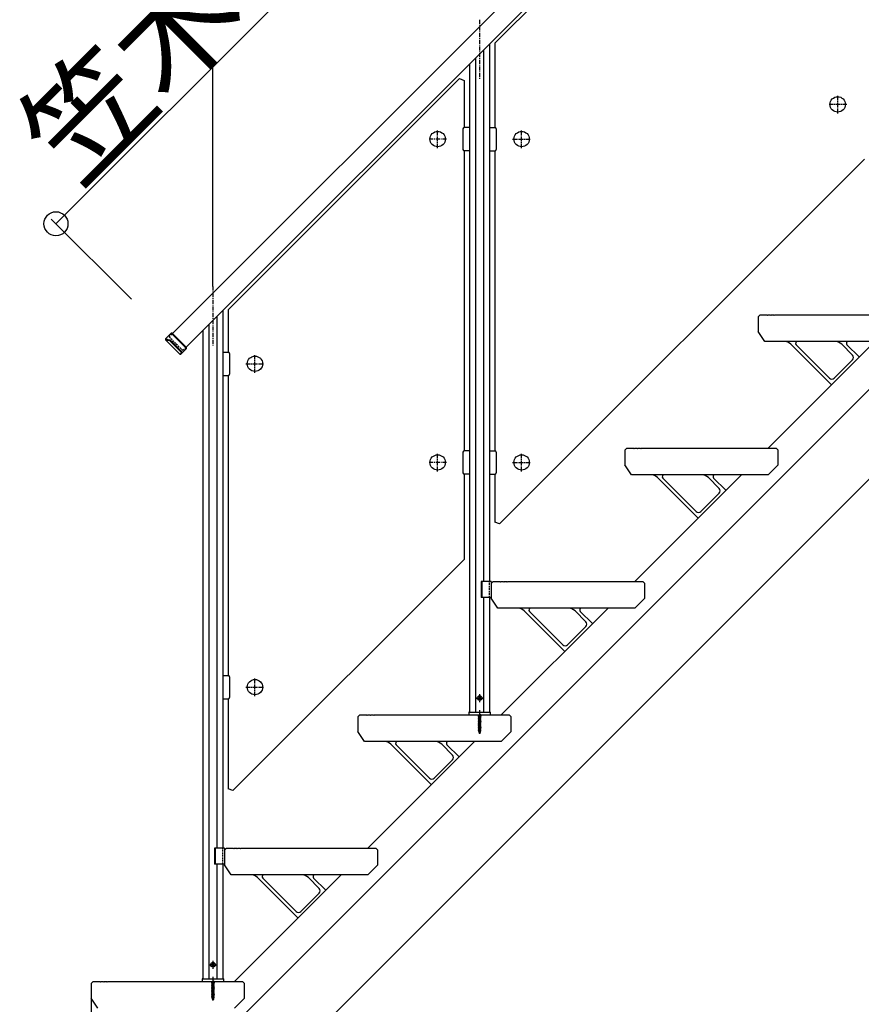
# Model space of a CAD drawing. Extents: x 0 to 11040, y 0 to 16218.
# Drawn here: x 1536 to 2798, y 8354 to 9830 of the extents above; entities that cross this region are included whole.
import ezdxf
from ezdxf.enums import TextEntityAlignment as Align

# ---------------------------------------------------------------- set-up
doc = ezdxf.new("R2010")
doc.units = 0
doc.header["$LTSCALE"] = 5
doc.linetypes.add('CENTER', pattern=[2, 1.25, -0.25, 0.25, -0.25])
doc.linetypes.add('DASHED', pattern=[0.75, 0.5, -0.25])
doc.layers.add('YKK_A1', color=4, linetype='CONTINUOUS')
doc.layers.add('YKK_D', color=6, linetype='CONTINUOUS')
doc.styles.get("Standard").update_dxf_attribs({"font": 'txt', "bigfont": 'EXTFONT'})

msp = doc.modelspace()

# ---------------------------------------------------------------- linework, layer by layer
at = {"layer": 'YKK_A1'}
for p, q in [((1765.2, 9359.6), (2886.8, 10481.3)), ((2907.3, 10460.7), (1785.7, 9339.1)), ((2795.9, 10342.3), (2249, 9795.4)), ((2241, 9794.4), (2241, 8987.9)), ((2249, 9795.4), (2249, 9668.9)), ((2232, 9785.4), (2232, 8987.9)), ((2211, 9764.4), (2211, 8791.9)), ((2220, 9773.4), (2220, 8791.9)), ((2195.9, 9742.3), (1849, 9395.4)), ((2195.9, 9742.3), (2203, 9739.4)), ((2203, 9739.4), (2203, 9668.9)), ((2201, 9666.9), (2201, 9635.9)), ((2211, 9668.9), (2203, 9668.9)), ((2211, 9668.9), (2211, 9633.9)), ((2241, 9668.9), (2241, 9633.9)), ((2241, 9668.9), (2249, 9668.9)), ((2251, 9666.9), (2251, 9635.9)), ((2211, 9633.9), (2203, 9633.9)), ((2203, 9633.9), (2203, 9183.9)), ((2241, 9633.9), (2249, 9633.9)), ((2249, 9633.9), (2249, 9183.9)), ((2256, 9074.1), (2803, 9621)), ((1841, 9394.4), (1841, 8587.9)), ((1849, 9395.4), (1849, 9331.9)), ((1832, 9385.4), (1832, 8587.9)), ((2643.5, 9384.9), (2646.5, 9387.9)), ((2643.5, 9384.9), (2643.5, 9362.9)), ((2646.5, 9387.9), (2656.5, 9387.9)), ((2656.5, 9387.9), (2657.5, 9386.9)), ((2658.5, 9387.9), (2657.5, 9386.9)), ((2658.5, 9387.9), (2661.5, 9387.9)), ((2661.5, 9387.9), (2662.5, 9386.9)), ((2663.5, 9387.9), (2662.5, 9386.9)), ((2663.5, 9387.9), (2666.5, 9387.9)), ((2666.5, 9387.9), (2667.5, 9386.9)), ((2668.5, 9387.9), (2667.5, 9386.9)), ((2668.5, 9387.9), (2870.5, 9387.9)), ((1811, 9364.4), (1811, 8391.9)), ((1820, 9373.4), (1820, 8391.9)), ((1763.2, 9360.2), (1754.7, 9351.7)), ((1754.7, 9351.7), (1754.7, 9350.3)), ((1754.7, 9350.3), (1776.3, 9328.7)), ((1786.2, 9337.1), (1763.2, 9360.2)), ((1764.6, 9360.2), (1763.2, 9360.2)), ((1786.2, 9338.6), (1764.6, 9360.2)), ((2653.5, 9347.9), (2643.5, 9362.9)), ((1722.1, 8187.9), (2874.5, 9340.3)), ((1777, 9333.3), (1762.9, 9347.5)), ((1763.6, 9348.1), (1777.7, 9334)), ((1777.7, 9328.7), (1786.2, 9337.1)), ((1786.2, 9337.1), (1786.2, 9338.6)), ((2858.5, 9347.9), (2653.5, 9347.9)), ((2658.5, 9187.9), (2818.5, 9347.9)), ((2692.9, 9343.6), (2753.3, 9283.2)), ((2700.7, 9342.9), (2750.7, 9292.8)), ((2785.3, 9327.4), (2769.1, 9343.6)), ((2795.1, 9324.6), (2776.9, 9342.9)), ((1776.3, 9328.7), (1778.6, 9330.9)), ((1776.3, 9328.7), (1777.7, 9328.7)), ((1841, 9331.9), (1841, 9296.9)), ((1841, 9331.9), (1849, 9331.9)), ((1851, 9329.9), (1851, 9298.9)), ((2785.3, 9320.4), (2757.7, 9292.8)), ((1841, 9296.9), (1849, 9296.9)), ((1849, 9296.9), (1849, 8846.9)), ((1856.5, 8187.9), (2874.5, 9205.9)), ((2443.5, 9184.9), (2446.5, 9187.9)), ((2446.5, 9187.9), (2456.5, 9187.9)), ((2456.5, 9187.9), (2457.5, 9186.9)), ((2458.5, 9187.9), (2457.5, 9186.9)), ((2458.5, 9187.9), (2461.5, 9187.9)), ((2461.5, 9187.9), (2462.5, 9186.9)), ((2463.5, 9187.9), (2462.5, 9186.9)), ((2463.5, 9187.9), (2466.5, 9187.9)), ((2466.5, 9187.9), (2467.5, 9186.9)), ((2468.5, 9187.9), (2467.5, 9186.9)), ((2468.5, 9187.9), (2670.5, 9187.9)), ((2673.5, 9184.9), (2670.5, 9187.9)), ((2201, 9181.9), (2201, 9150.9)), ((2211, 9183.9), (2203, 9183.9)), ((2211, 9183.9), (2211, 9148.9)), ((2241, 9183.9), (2241, 9148.9)), ((2241, 9183.9), (2249, 9183.9)), ((2251, 9181.9), (2251, 9150.9)), ((2443.5, 9184.9), (2443.5, 9162.9)), ((2673.5, 9162.9), (2673.5, 9184.9)), ((2453.5, 9147.9), (2443.5, 9162.9)), ((2673.5, 9162.9), (2658.5, 9147.9)), ((2211, 9148.9), (2203, 9148.9)), ((2203, 9148.9), (2203, 9021)), ((2241, 9148.9), (2249, 9148.9)), ((2249, 9148.9), (2249, 9077)), ((2658.5, 9147.9), (2453.5, 9147.9)), ((2458.5, 8987.9), (2618.5, 9147.9)), ((2492.9, 9143.6), (2553.3, 9083.2)), ((2500.7, 9142.9), (2550.7, 9092.8)), ((2585.3, 9127.4), (2569.1, 9143.6)), ((2595.1, 9124.6), (2576.9, 9142.9)), ((2585.3, 9120.4), (2557.7, 9092.8)), ((2256, 9074.1), (2249, 9077)), ((1856, 8674.1), (2203, 9021)), ((2228.2, 8987.9), (2228.2, 8963.9)), ((2243.5, 8987.9), (2228.2, 8987.9)), ((2229.5, 8987.9), (2229.5, 8963.9)), ((2243.5, 8987.9), (2243.5, 8963.9)), ((2243.5, 8984.9), (2246.5, 8987.9)), ((2243.5, 8984.9), (2243.5, 8962.9)), ((2246.5, 8987.9), (2256.5, 8987.9)), ((2256.5, 8987.9), (2257.5, 8986.9)), ((2258.5, 8987.9), (2257.5, 8986.9)), ((2258.5, 8987.9), (2261.5, 8987.9)), ((2261.5, 8987.9), (2262.5, 8986.9)), ((2263.5, 8987.9), (2262.5, 8986.9)), ((2263.5, 8987.9), (2266.5, 8987.9)), ((2266.5, 8987.9), (2267.5, 8986.9)), ((2268.5, 8987.9), (2267.5, 8986.9)), ((2268.5, 8987.9), (2470.5, 8987.9)), ((2473.5, 8984.9), (2470.5, 8987.9)), ((2473.5, 8962.9), (2473.5, 8984.9)), ((2243.5, 8963.9), (2228.2, 8963.9)), ((2232, 8963.9), (2232, 8791.9)), ((2241, 8963.9), (2241, 8791.9)), ((2253.5, 8947.9), (2243.5, 8962.9)), ((2473.5, 8962.9), (2458.5, 8947.9)), ((2458.5, 8947.9), (2253.5, 8947.9)), ((2258.5, 8787.9), (2418.5, 8947.9)), ((2292.9, 8943.6), (2353.3, 8883.2)), ((2300.7, 8942.9), (2350.7, 8892.8)), ((2385.3, 8927.4), (2369.1, 8943.6)), ((2395.1, 8924.6), (2376.9, 8942.9)), ((2385.3, 8920.4), (2357.7, 8892.8)), ((1841, 8846.9), (1841, 8811.9)), ((1841, 8846.9), (1849, 8846.9)), ((1851, 8844.9), (1851, 8813.9)), ((1841, 8811.9), (1849, 8811.9)), ((1849, 8811.9), (1849, 8677)), ((2224.1, 8812.9), (2225, 8814.5)), ((2224.1, 8812.9), (2225, 8811.4)), ((2226.9, 8814.5), (2225, 8814.5)), ((2226.9, 8811.4), (2225, 8811.4)), ((2227.8, 8812.9), (2226.9, 8814.5)), ((2227.8, 8812.9), (2226.9, 8811.4)), ((2043.5, 8784.9), (2046.5, 8787.9)), ((2046.5, 8787.9), (2056.5, 8787.9)), ((2056.5, 8787.9), (2057.5, 8786.9)), ((2058.5, 8787.9), (2057.5, 8786.9)), ((2058.5, 8787.9), (2061.5, 8787.9)), ((2061.5, 8787.9), (2062.5, 8786.9)), ((2063.5, 8787.9), (2062.5, 8786.9)), ((2063.5, 8787.9), (2066.5, 8787.9)), ((2066.5, 8787.9), (2067.5, 8786.9)), ((2068.5, 8787.9), (2067.5, 8786.9)), ((2068.5, 8787.9), (2270.5, 8787.9)), ((2209.8, 8791.5), (2209.7, 8787.9)), ((2209.7, 8787.9), (2242.3, 8787.9)), ((2210.3, 8791.9), (2241.6, 8791.9)), ((2224, 8786.9), (2228, 8787.7)), ((2228, 8787.6), (2224, 8786.8)), ((2224.5, 8787.2), (2224, 8786.9)), ((2224.5, 8787.2), (2227.4, 8788)), ((2224.5, 8787.9), (2224.5, 8787.2)), ((2227.4, 8787.3), (2224.5, 8786.5)), ((2228, 8787.7), (2227.4, 8788)), ((2228, 8787.6), (2227.4, 8787.3)), ((2227.4, 8787.3), (2227.4, 8786.4)), ((2228, 8787.7), (2228, 8787.6)), ((2242.3, 8787.9), (2242.1, 8791.5)), ((2273.5, 8784.9), (2270.5, 8787.9)), ((2043.5, 8784.9), (2043.5, 8762.9)), ((2224, 8786.9), (2224, 8786.8)), ((2224.5, 8786.5), (2224, 8786.8)), ((2224, 8785.3), (2228, 8786.1)), ((2228, 8786), (2224, 8785.2)), ((2224.5, 8785.6), (2224, 8785.3)), ((2224, 8785.3), (2224, 8785.2)), ((2224.5, 8784.9), (2224, 8785.2)), ((2224, 8783.7), (2228, 8784.5)), ((2228, 8784.4), (2224, 8783.6)), ((2224.5, 8784), (2224, 8783.7)), ((2224, 8783.7), (2224, 8783.6)), ((2224.5, 8783.3), (2224, 8783.6)), ((2224, 8782.1), (2228, 8782.9)), ((2228, 8782.8), (2224, 8782)), ((2224.5, 8782.4), (2224, 8782.1)), ((2224, 8782.1), (2224, 8782)), ((2224.5, 8781.7), (2224, 8782)), ((2224, 8780.5), (2228, 8781.3)), ((2228, 8781.2), (2224, 8780.4)), ((2224.5, 8780.8), (2224, 8780.5)), ((2224, 8780.5), (2224, 8780.4)), ((2224.5, 8780.1), (2224, 8780.4)), ((2224, 8778.9), (2228, 8779.7)), ((2228, 8779.6), (2224, 8778.8)), ((2224.5, 8779.2), (2224, 8778.9)), ((2224, 8778.9), (2224, 8778.8)), ((2224.5, 8778.5), (2224, 8778.8)), ((2224, 8777.3), (2228, 8778.1)), ((2228, 8778), (2224, 8777.2)), ((2224.5, 8777.6), (2224, 8777.3)), ((2224, 8777.3), (2224, 8777.2)), ((2224.5, 8776.9), (2224, 8777.2)), ((2224, 8775.7), (2228, 8776.5)), ((2228, 8776.4), (2224, 8775.6)), ((2224.5, 8776), (2224, 8775.7)), ((2224, 8775.7), (2224, 8775.6)), ((2224.5, 8775.3), (2224, 8775.6)), ((2224, 8774.1), (2228, 8774.9)), ((2228, 8774.8), (2224, 8774)), ((2224.5, 8774.4), (2224, 8774.1)), ((2224, 8774.1), (2224, 8774)), ((2224.5, 8773.7), (2224, 8774)), ((2224, 8772.6), (2228, 8773.4)), ((2228, 8773.3), (2224, 8772.5)), ((2224.5, 8772.9), (2224, 8772.6)), ((2224, 8772.6), (2224, 8772.5)), ((2224.5, 8772.2), (2224, 8772.5)), ((2224.5, 8786.5), (2224.5, 8785.6)), ((2224.5, 8785.6), (2227.4, 8786.4)), ((2227.4, 8785.7), (2224.5, 8784.9)), ((2224.5, 8784.9), (2224.5, 8784)), ((2224.5, 8784), (2227.4, 8784.8)), ((2227.4, 8784.1), (2224.5, 8783.3)), ((2224.5, 8783.3), (2224.5, 8782.4)), ((2224.5, 8782.4), (2227.4, 8783.2)), ((2227.4, 8782.5), (2224.5, 8781.7)), ((2224.5, 8781.7), (2224.5, 8780.8)), ((2224.5, 8780.8), (2227.4, 8781.6)), ((2227.4, 8780.9), (2224.5, 8780.1)), ((2224.5, 8780.1), (2224.5, 8779.2)), ((2224.5, 8779.2), (2227.4, 8780)), ((2227.4, 8779.3), (2224.5, 8778.5)), ((2224.5, 8778.5), (2224.5, 8777.6)), ((2224.5, 8777.6), (2227.4, 8778.4)), ((2227.4, 8777.7), (2224.5, 8776.9)), ((2224.5, 8776.9), (2224.5, 8776)), ((2224.5, 8776), (2227.4, 8776.8)), ((2227.4, 8776.1), (2224.5, 8775.3)), ((2224.5, 8775.3), (2224.5, 8774.4)), ((2224.5, 8774.4), (2227.4, 8775.2)), ((2227.4, 8774.5), (2224.5, 8773.7)), ((2224.5, 8773.7), (2224.5, 8772.9)), ((2224.5, 8772.9), (2227.4, 8773.7)), ((2227.4, 8772.9), (2224.5, 8772.2)), ((2228, 8786.1), (2227.4, 8786.4)), ((2228, 8786), (2227.4, 8785.7)), ((2227.4, 8785.7), (2227.4, 8784.8)), ((2228, 8784.5), (2227.4, 8784.8)), ((2228, 8784.4), (2227.4, 8784.1)), ((2227.4, 8784.1), (2227.4, 8783.2)), ((2228, 8782.9), (2227.4, 8783.2)), ((2228, 8782.8), (2227.4, 8782.5)), ((2227.4, 8782.5), (2227.4, 8781.6)), ((2228, 8781.3), (2227.4, 8781.6)), ((2228, 8781.2), (2227.4, 8780.9)), ((2227.4, 8780.9), (2227.4, 8780)), ((2228, 8779.7), (2227.4, 8780)), ((2228, 8779.6), (2227.4, 8779.3)), ((2227.4, 8779.3), (2227.4, 8778.4)), ((2228, 8778.1), (2227.4, 8778.4)), ((2228, 8778), (2227.4, 8777.7)), ((2227.4, 8777.7), (2227.4, 8776.8)), ((2228, 8776.5), (2227.4, 8776.8)), ((2228, 8776.4), (2227.4, 8776.1)), ((2227.4, 8776.1), (2227.4, 8775.2)), ((2228, 8774.9), (2227.4, 8775.2)), ((2228, 8774.8), (2227.4, 8774.5)), ((2227.4, 8774.5), (2227.4, 8773.7)), ((2228, 8773.4), (2227.4, 8773.7)), ((2228, 8773.3), (2227.4, 8772.9)), ((2227.4, 8772.9), (2227.4, 8772.1)), ((2228, 8786.1), (2228, 8786)), ((2228, 8784.5), (2228, 8784.4)), ((2228, 8782.9), (2228, 8782.8)), ((2228, 8781.3), (2228, 8781.2)), ((2228, 8779.7), (2228, 8779.6)), ((2228, 8778.1), (2228, 8778)), ((2228, 8776.5), (2228, 8776.4)), ((2228, 8774.9), (2228, 8774.8)), ((2228, 8773.4), (2228, 8773.3)), ((2273.5, 8762.9), (2273.5, 8784.9)), ((2053.5, 8747.9), (2043.5, 8762.9)), ((2224, 8771), (2228, 8771.8)), ((2228, 8771.7), (2224, 8770.9)), ((2224.5, 8771.3), (2224, 8771)), ((2224, 8771), (2224, 8770.9)), ((2224.5, 8770.6), (2224, 8770.9)), ((2224, 8769.4), (2228, 8770.2)), ((2228, 8770.1), (2224, 8769.3)), ((2224.5, 8769.7), (2224, 8769.4)), ((2224, 8769.4), (2224, 8769.3)), ((2224.5, 8769), (2224, 8769.3)), ((2224, 8767.8), (2228, 8768.6)), ((2228, 8768.5), (2224, 8767.7)), ((2224.5, 8768.1), (2224, 8767.8)), ((2224, 8767.8), (2224, 8767.7)), ((2224.5, 8767.4), (2224, 8767.7)), ((2224, 8766.2), (2228, 8767)), ((2228, 8766.9), (2224, 8766.1)), ((2224.5, 8766.5), (2224, 8766.2)), ((2224, 8766.2), (2224, 8766.1)), ((2224.5, 8765.8), (2224, 8766.1)), ((2228, 8765.4), (2224, 8764.6)), ((2224, 8764.5), (2228, 8765.3)), ((2224.5, 8764.9), (2224, 8764.6)), ((2224, 8764.6), (2224, 8764.5)), ((2224.5, 8764.2), (2224, 8764.5)), ((2228, 8763.8), (2224.2, 8763)), ((2228, 8763.7), (2224.2, 8762.9)), ((2224.6, 8763.2), (2224.2, 8763)), ((2224.2, 8763), (2224.2, 8762.9)), ((2224.9, 8762.5), (2224.2, 8762.9)), ((2224.5, 8772.2), (2224.5, 8771.3)), ((2224.5, 8771.3), (2227.4, 8772.1)), ((2227.4, 8771.4), (2224.5, 8770.6)), ((2224.5, 8770.6), (2224.5, 8769.7)), ((2224.5, 8769.7), (2227.4, 8770.5)), ((2227.4, 8769.8), (2224.5, 8769)), ((2224.5, 8769), (2224.5, 8768.1)), ((2224.5, 8768.1), (2227.4, 8768.9)), ((2227.4, 8768.2), (2224.5, 8767.4)), ((2224.5, 8767.4), (2224.5, 8766.5)), ((2224.5, 8766.5), (2227.4, 8767.3)), ((2227.4, 8766.6), (2224.5, 8765.8)), ((2224.5, 8765.8), (2224.5, 8764.9)), ((2224.5, 8764.9), (2227.4, 8765.7)), ((2227.4, 8765), (2224.5, 8764.2)), ((2224.5, 8764.2), (2224.5, 8763.5)), ((2224.6, 8763.2), (2224.5, 8763.5)), ((2224.6, 8763.2), (2227.4, 8764.1)), ((2227.4, 8763.4), (2224.9, 8762.5)), ((2225.3, 8761.6), (2224.9, 8762.5)), ((2227.4, 8762.2), (2224.9, 8761.4)), ((2227.4, 8762.1), (2224.9, 8761.3)), ((2225.3, 8761.6), (2224.9, 8761.4)), ((2224.9, 8761.4), (2224.9, 8761.3)), ((2225.5, 8761), (2224.9, 8761.3)), ((2227, 8762.4), (2225.3, 8761.6)), ((2226.7, 8761.7), (2225.5, 8761)), ((2226, 8759.9), (2225.5, 8761)), ((2226, 8759.9), (2226.7, 8761.7)), ((2226.6, 8760.5), (2226.1, 8760.3)), ((2226.6, 8760.6), (2226.3, 8760.8)), ((2226.6, 8760.6), (2226.6, 8760.5)), ((2227.4, 8762.1), (2226.7, 8761.7)), ((2227, 8762.4), (2227.4, 8763.4)), ((2227.4, 8762.2), (2227, 8762.4)), ((2228, 8771.8), (2227.4, 8772.1)), ((2228, 8771.7), (2227.4, 8771.4)), ((2227.4, 8771.4), (2227.4, 8770.5)), ((2228, 8770.2), (2227.4, 8770.5)), ((2228, 8770.1), (2227.4, 8769.8)), ((2227.4, 8769.8), (2227.4, 8768.9)), ((2228, 8768.6), (2227.4, 8768.9)), ((2228, 8768.5), (2227.4, 8768.2)), ((2227.4, 8768.2), (2227.4, 8767.3)), ((2228, 8767), (2227.4, 8767.3)), ((2228, 8766.9), (2227.4, 8766.6)), ((2227.4, 8766.6), (2227.4, 8765.7)), ((2228, 8765.4), (2227.4, 8765.7)), ((2228, 8765.3), (2227.4, 8765)), ((2227.4, 8765), (2227.4, 8764.1)), ((2228, 8763.8), (2227.4, 8764.1)), ((2228, 8763.7), (2227.4, 8763.4)), ((2227.4, 8762.2), (2227.4, 8762.1)), ((2228, 8771.8), (2228, 8771.7)), ((2228, 8770.2), (2228, 8770.1)), ((2228, 8768.6), (2228, 8768.5)), ((2228, 8767), (2228, 8766.9)), ((2228, 8765.4), (2228, 8765.3)), ((2228, 8763.8), (2228, 8763.7)), ((2273.5, 8762.9), (2258.5, 8747.9)), ((2258.5, 8747.9), (2053.5, 8747.9)), ((2058.5, 8587.9), (2218.5, 8747.9)), ((2092.9, 8743.6), (2153.3, 8683.2)), ((2100.7, 8742.9), (2150.7, 8692.8)), ((2185.3, 8727.4), (2169.1, 8743.6)), ((2195.1, 8724.6), (2176.9, 8742.9)), ((2185.3, 8720.4), (2157.7, 8692.8)), ((1856, 8674.1), (1849, 8677)), ((1828.2, 8587.9), (1828.2, 8563.9)), ((1843.5, 8587.9), (1828.2, 8587.9)), ((1829.5, 8587.9), (1829.5, 8563.9)), ((1843.5, 8584.9), (1846.5, 8587.9)), ((1843.5, 8587.9), (1843.5, 8563.9)), ((1843.5, 8584.9), (1843.5, 8562.9)), ((1846.5, 8587.9), (1856.5, 8587.9)), ((1856.5, 8587.9), (1857.5, 8586.9)), ((1858.5, 8587.9), (1857.5, 8586.9)), ((1858.5, 8587.9), (1861.5, 8587.9)), ((1861.5, 8587.9), (1862.5, 8586.9)), ((1863.5, 8587.9), (1862.5, 8586.9)), ((1863.5, 8587.9), (1866.5, 8587.9)), ((1866.5, 8587.9), (1867.5, 8586.9)), ((1868.5, 8587.9), (1867.5, 8586.9)), ((1868.5, 8587.9), (2070.5, 8587.9)), ((2073.5, 8584.9), (2070.5, 8587.9)), ((2073.5, 8562.9), (2073.5, 8584.9)), ((1843.5, 8563.9), (1828.2, 8563.9)), ((1832, 8563.9), (1832, 8391.9)), ((1841, 8563.9), (1841, 8391.9)), ((1853.5, 8547.9), (1843.5, 8562.9)), ((2073.5, 8562.9), (2058.5, 8547.9)), ((2058.5, 8547.9), (1853.5, 8547.9)), ((1858.5, 8387.9), (2018.5, 8547.9)), ((1892.9, 8543.6), (1953.3, 8483.2)), ((1900.7, 8542.9), (1950.7, 8492.8)), ((1985.3, 8527.4), (1969.1, 8543.6)), ((1995.1, 8524.6), (1976.9, 8542.9)), ((1985.3, 8520.4), (1957.7, 8492.8)), ((1824.1, 8412.9), (1825, 8414.5)), ((1824.1, 8412.9), (1825, 8411.4)), ((1826.9, 8414.5), (1825, 8414.5)), ((1826.9, 8411.4), (1825, 8411.4)), ((1827.8, 8412.9), (1826.9, 8414.5)), ((1827.8, 8412.9), (1826.9, 8411.4)), ((1809.8, 8391.5), (1809.7, 8387.9)), ((1810.3, 8391.9), (1841.6, 8391.9)), ((1842.3, 8387.9), (1842.1, 8391.5)), ((1643.5, 8384.9), (1646.5, 8387.9)), ((1643.5, 8384.9), (1643.5, 8362.9)), ((1646.5, 8387.9), (1656.5, 8387.9)), ((1656.5, 8387.9), (1657.5, 8386.9)), ((1658.5, 8387.9), (1657.5, 8386.9)), ((1658.5, 8387.9), (1661.5, 8387.9)), ((1661.5, 8387.9), (1662.5, 8386.9)), ((1663.5, 8387.9), (1662.5, 8386.9)), ((1663.5, 8387.9), (1666.5, 8387.9)), ((1666.5, 8387.9), (1667.5, 8386.9)), ((1668.5, 8387.9), (1667.5, 8386.9)), ((1668.5, 8387.9), (1870.5, 8387.9)), ((1809.7, 8387.9), (1842.3, 8387.9)), ((1824, 8386.9), (1828, 8387.7)), ((1828, 8387.6), (1824, 8386.8)), ((1824.5, 8387.2), (1824, 8386.9)), ((1824, 8386.9), (1824, 8386.8)), ((1824.5, 8386.5), (1824, 8386.8)), ((1824, 8385.3), (1828, 8386.1)), ((1828, 8386), (1824, 8385.2)), ((1824.5, 8385.6), (1824, 8385.3)), ((1824, 8385.3), (1824, 8385.2)), ((1824.5, 8384.9), (1824, 8385.2)), ((1824, 8383.7), (1828, 8384.5)), ((1828, 8384.4), (1824, 8383.6)), ((1824.5, 8384), (1824, 8383.7)), ((1824, 8383.7), (1824, 8383.6)), ((1824.5, 8383.3), (1824, 8383.6)), ((1824, 8382.1), (1828, 8382.9)), ((1828, 8382.8), (1824, 8382)), ((1824.5, 8382.4), (1824, 8382.1)), ((1824, 8382.1), (1824, 8382)), ((1824.5, 8381.7), (1824, 8382)), ((1824, 8380.5), (1828, 8381.3)), ((1828, 8381.2), (1824, 8380.4)), ((1824.5, 8380.8), (1824, 8380.5)), ((1824, 8380.5), (1824, 8380.4)), ((1824.5, 8380.1), (1824, 8380.4)), ((1824, 8378.9), (1828, 8379.7)), ((1828, 8379.6), (1824, 8378.8)), ((1824.5, 8379.2), (1824, 8378.9)), ((1824, 8378.9), (1824, 8378.8)), ((1824.5, 8378.5), (1824, 8378.8)), ((1824, 8377.3), (1828, 8378.1)), ((1828, 8378), (1824, 8377.2)), ((1824.5, 8377.6), (1824, 8377.3)), ((1824, 8377.3), (1824, 8377.2)), ((1824.5, 8376.9), (1824, 8377.2)), ((1824, 8375.7), (1828, 8376.5)), ((1828, 8376.4), (1824, 8375.6)), ((1824.5, 8376), (1824, 8375.7)), ((1824, 8375.7), (1824, 8375.6)), ((1824.5, 8375.3), (1824, 8375.6)), ((1824, 8374.1), (1828, 8374.9)), ((1828, 8374.8), (1824, 8374)), ((1824.5, 8374.4), (1824, 8374.1)), ((1824, 8374.1), (1824, 8374)), ((1824.5, 8373.7), (1824, 8374)), ((1824.5, 8387.2), (1827.4, 8388)), ((1824.5, 8387.9), (1824.5, 8387.2)), ((1827.4, 8387.3), (1824.5, 8386.5)), ((1824.5, 8386.5), (1824.5, 8385.6)), ((1824.5, 8385.6), (1827.4, 8386.4)), ((1827.4, 8385.7), (1824.5, 8384.9)), ((1824.5, 8384.9), (1824.5, 8384)), ((1824.5, 8384), (1827.4, 8384.8)), ((1827.4, 8384.1), (1824.5, 8383.3)), ((1824.5, 8383.3), (1824.5, 8382.4)), ((1824.5, 8382.4), (1827.4, 8383.2)), ((1827.4, 8382.5), (1824.5, 8381.7)), ((1824.5, 8381.7), (1824.5, 8380.8)), ((1824.5, 8380.8), (1827.4, 8381.6)), ((1827.4, 8380.9), (1824.5, 8380.1)), ((1824.5, 8380.1), (1824.5, 8379.2)), ((1824.5, 8379.2), (1827.4, 8380)), ((1827.4, 8379.3), (1824.5, 8378.5)), ((1824.5, 8378.5), (1824.5, 8377.6)), ((1824.5, 8377.6), (1827.4, 8378.4)), ((1827.4, 8377.7), (1824.5, 8376.9)), ((1824.5, 8376.9), (1824.5, 8376)), ((1824.5, 8376), (1827.4, 8376.8)), ((1827.4, 8376.1), (1824.5, 8375.3)), ((1824.5, 8375.3), (1824.5, 8374.4)), ((1824.5, 8374.4), (1827.4, 8375.2)), ((1827.4, 8374.5), (1824.5, 8373.7)), ((1824.5, 8373.7), (1824.5, 8372.9)), ((1824.5, 8372.9), (1827.4, 8373.7)), ((1828, 8387.7), (1827.4, 8388)), ((1828, 8387.6), (1827.4, 8387.3)), ((1827.4, 8387.3), (1827.4, 8386.4)), ((1828, 8386.1), (1827.4, 8386.4)), ((1828, 8386), (1827.4, 8385.7)), ((1827.4, 8385.7), (1827.4, 8384.8)), ((1828, 8384.5), (1827.4, 8384.8)), ((1828, 8384.4), (1827.4, 8384.1)), ((1827.4, 8384.1), (1827.4, 8383.2)), ((1828, 8382.9), (1827.4, 8383.2)), ((1828, 8382.8), (1827.4, 8382.5)), ((1827.4, 8382.5), (1827.4, 8381.6)), ((1828, 8381.3), (1827.4, 8381.6)), ((1828, 8381.2), (1827.4, 8380.9)), ((1827.4, 8380.9), (1827.4, 8380)), ((1828, 8379.7), (1827.4, 8380)), ((1828, 8379.6), (1827.4, 8379.3)), ((1827.4, 8379.3), (1827.4, 8378.4)), ((1828, 8378.1), (1827.4, 8378.4)), ((1828, 8378), (1827.4, 8377.7)), ((1827.4, 8377.7), (1827.4, 8376.8)), ((1828, 8376.5), (1827.4, 8376.8)), ((1828, 8376.4), (1827.4, 8376.1)), ((1827.4, 8376.1), (1827.4, 8375.2)), ((1828, 8374.9), (1827.4, 8375.2)), ((1828, 8374.8), (1827.4, 8374.5)), ((1827.4, 8374.5), (1827.4, 8373.7)), ((1828, 8373.4), (1827.4, 8373.7)), ((1828, 8387.7), (1828, 8387.6)), ((1828, 8386.1), (1828, 8386)), ((1828, 8384.5), (1828, 8384.4)), ((1828, 8382.9), (1828, 8382.8)), ((1828, 8381.3), (1828, 8381.2)), ((1828, 8379.7), (1828, 8379.6)), ((1828, 8378.1), (1828, 8378)), ((1828, 8376.5), (1828, 8376.4)), ((1828, 8374.9), (1828, 8374.8)), ((1873.5, 8384.9), (1870.5, 8387.9)), ((1873.5, 8362.9), (1873.5, 8384.9)), ((1653.5, 8347.9), (1643.5, 8362.9)), ((1824, 8372.6), (1828, 8373.4)), ((1828, 8373.3), (1824, 8372.5)), ((1824.5, 8372.9), (1824, 8372.6)), ((1824, 8372.6), (1824, 8372.5)), ((1824.5, 8372.2), (1824, 8372.5)), ((1824, 8371), (1828, 8371.8)), ((1828, 8371.7), (1824, 8370.9)), ((1824.5, 8371.3), (1824, 8371)), ((1824, 8371), (1824, 8370.9)), ((1824.5, 8370.6), (1824, 8370.9)), ((1824, 8369.4), (1828, 8370.2)), ((1828, 8370.1), (1824, 8369.3)), ((1824.5, 8369.7), (1824, 8369.4)), ((1824, 8369.4), (1824, 8369.3)), ((1824.5, 8369), (1824, 8369.3)), ((1824, 8367.8), (1828, 8368.6)), ((1828, 8368.5), (1824, 8367.7)), ((1824.5, 8368.1), (1824, 8367.8)), ((1824, 8367.8), (1824, 8367.7)), ((1824.5, 8367.4), (1824, 8367.7)), ((1824, 8366.2), (1828, 8367)), ((1828, 8366.9), (1824, 8366.1)), ((1824.5, 8366.5), (1824, 8366.2)), ((1824, 8366.2), (1824, 8366.1)), ((1824.5, 8365.8), (1824, 8366.1)), ((1828, 8365.4), (1824, 8364.6)), ((1824, 8364.5), (1828, 8365.3)), ((1824.5, 8364.9), (1824, 8364.6)), ((1824, 8364.6), (1824, 8364.5)), ((1824.5, 8364.2), (1824, 8364.5)), ((1828, 8363.8), (1824.2, 8363)), ((1828, 8363.7), (1824.2, 8362.9)), ((1824.6, 8363.2), (1824.2, 8363)), ((1824.2, 8363), (1824.2, 8362.9)), ((1824.9, 8362.5), (1824.2, 8362.9)), ((1827.4, 8372.9), (1824.5, 8372.2)), ((1824.5, 8372.2), (1824.5, 8371.3)), ((1824.5, 8371.3), (1827.4, 8372.1)), ((1827.4, 8371.4), (1824.5, 8370.6)), ((1824.5, 8370.6), (1824.5, 8369.7)), ((1824.5, 8369.7), (1827.4, 8370.5)), ((1827.4, 8369.8), (1824.5, 8369)), ((1824.5, 8369), (1824.5, 8368.1)), ((1824.5, 8368.1), (1827.4, 8368.9)), ((1827.4, 8368.2), (1824.5, 8367.4)), ((1824.5, 8367.4), (1824.5, 8366.5)), ((1824.5, 8366.5), (1827.4, 8367.3)), ((1827.4, 8366.6), (1824.5, 8365.8)), ((1824.5, 8365.8), (1824.5, 8364.9)), ((1824.5, 8364.9), (1827.4, 8365.7)), ((1827.4, 8365), (1824.5, 8364.2)), ((1824.5, 8364.2), (1824.5, 8363.5)), ((1824.6, 8363.2), (1824.5, 8363.5)), ((1824.6, 8363.2), (1827.4, 8364.1)), ((1827.4, 8363.4), (1824.9, 8362.5)), ((1825.3, 8361.6), (1824.9, 8362.5)), ((1827.4, 8362.2), (1824.9, 8361.4)), ((1827.4, 8362.1), (1824.9, 8361.3)), ((1825.3, 8361.6), (1824.9, 8361.4)), ((1824.9, 8361.4), (1824.9, 8361.3)), ((1825.5, 8361), (1824.9, 8361.3)), ((1827, 8362.4), (1825.3, 8361.6)), ((1826.7, 8361.7), (1825.5, 8361)), ((1826, 8359.9), (1825.5, 8361)), ((1826, 8359.9), (1826.7, 8361.7)), ((1826.6, 8360.5), (1826.1, 8360.3)), ((1826.6, 8360.6), (1826.3, 8360.8)), ((1826.6, 8360.6), (1826.6, 8360.5)), ((1827.4, 8362.1), (1826.7, 8361.7)), ((1827, 8362.4), (1827.4, 8363.4)), ((1827.4, 8362.2), (1827, 8362.4)), ((1828, 8373.3), (1827.4, 8372.9)), ((1827.4, 8372.9), (1827.4, 8372.1)), ((1828, 8371.8), (1827.4, 8372.1)), ((1828, 8371.7), (1827.4, 8371.4)), ((1827.4, 8371.4), (1827.4, 8370.5)), ((1828, 8370.2), (1827.4, 8370.5)), ((1828, 8370.1), (1827.4, 8369.8)), ((1827.4, 8369.8), (1827.4, 8368.9)), ((1828, 8368.6), (1827.4, 8368.9)), ((1828, 8368.5), (1827.4, 8368.2)), ((1827.4, 8368.2), (1827.4, 8367.3)), ((1828, 8367), (1827.4, 8367.3)), ((1828, 8366.9), (1827.4, 8366.6)), ((1827.4, 8366.6), (1827.4, 8365.7)), ((1828, 8365.4), (1827.4, 8365.7)), ((1828, 8365.3), (1827.4, 8365)), ((1827.4, 8365), (1827.4, 8364.1)), ((1828, 8363.8), (1827.4, 8364.1)), ((1828, 8363.7), (1827.4, 8363.4)), ((1827.4, 8362.2), (1827.4, 8362.1)), ((1828, 8373.4), (1828, 8373.3)), ((1828, 8371.8), (1828, 8371.7)), ((1828, 8370.2), (1828, 8370.1)), ((1828, 8368.6), (1828, 8368.5)), ((1828, 8367), (1828, 8366.9)), ((1828, 8365.4), (1828, 8365.3)), ((1828, 8363.8), (1828, 8363.7)), ((1873.5, 8362.9), (1858.5, 8347.9))]:
    msp.add_line(p, q, dxfattribs=at)
at = {"layer": 'YKK_A1', "linetype": 'CENTER'}
for p, q in [((2226, 9830.4), (2226, 9741.4)), ((2776.5, 9703.4), (2749.5, 9703.4)), ((2763, 9689.9), (2763, 9716.9)), ((2163, 9637.9), (2163, 9664.9)), ((2289, 9637.9), (2289, 9664.9)), ((2176.5, 9651.4), (2149.5, 9651.4)), ((2275.5, 9651.4), (2302.5, 9651.4)), ((1826, 9430.4), (1826, 9341.4)), ((1889, 9300.9), (1889, 9327.9)), ((1875.5, 9314.4), (1902.5, 9314.4)), ((2163, 9152.9), (2163, 9179.9)), ((2289, 9152.9), (2289, 9179.9)), ((2176.5, 9166.4), (2149.5, 9166.4)), ((2275.5, 9166.4), (2302.5, 9166.4)), ((1889, 8815.9), (1889, 8842.9)), ((1875.5, 8829.4), (1902.5, 8829.4)), ((2226, 8818.9), (2226, 8806.9)), ((2220, 8812.9), (2232, 8812.9)), ((2226, 8794.7), (2226, 8779.9)), ((2226, 8793.4), (2226, 8759.3)), ((1826, 8418.9), (1826, 8406.9)), ((1820, 8412.9), (1832, 8412.9)), ((1826, 8394.7), (1826, 8379.9)), ((1826, 8393.4), (1826, 8359.3))]:
    msp.add_line(p, q, dxfattribs=at)
at = {"layer": 'YKK_A1', "linetype": 'DASHED'}
for p, q in [((1760.2, 9354.7), (1765.2, 9359.6)), ((1780.7, 9334.2), (1760.2, 9354.7)), ((1785.7, 9339.1), (1780.7, 9334.2)), ((2241, 8963.9), (2241, 8987.9)), ((1841, 8563.9), (1841, 8587.9))]:
    msp.add_line(p, q, dxfattribs=at)
at = {"layer": 'YKK_A1'}
for points in [[(1754.7, 9351.7), (1754.8, 9351.7), (1755.1, 9351.6), (1755.6, 9351.5), (1756.3, 9351.3), (1757.2, 9351.1), (1758.3, 9350.8), (1759.7, 9350.5), (1761.2, 9350.1)], [(1761.2, 9348.7), (1759.7, 9349.1), (1758.3, 9349.4), (1757.2, 9349.7), (1756.3, 9349.9), (1755.6, 9350.1), (1755.1, 9350.2), (1754.8, 9350.3), (1754.7, 9350.3)], [(1761.2, 9350.1), (1761.4, 9350), (1761.6, 9349.9), (1761.7, 9349.8), (1762, 9349.6), (1762.3, 9349.3), (1762.7, 9349), (1763, 9348.7), (1763.3, 9348.5), (1763.6, 9348.1)], [(1762.9, 9347.5), (1762.4, 9347.9), (1762.2, 9348.1), (1761.9, 9348.3), (1761.7, 9348.5), (1761.6, 9348.5), (1761.5, 9348.6), (1761.4, 9348.6), (1761.3, 9348.7), (1761.2, 9348.7)], [(1777.7, 9334), (1778.2, 9333.5), (1778.7, 9333), (1779.1, 9332.5), (1779.2, 9332.4), (1779.3, 9332.2), (1779.4, 9332.1), (1779.5, 9332), (1779.7, 9331.7), (1779.8, 9331.6), (1779.9, 9331.4), (1779.9, 9331.3), (1780, 9331.2), (1780, 9331.2), (1780, 9331.1), (1780, 9331.1), (1780, 9331.1), (1780, 9331.1), (1780, 9331), (1780, 9331), (1780, 9331), (1780, 9331), (1780, 9331), (1780, 9331), (1780, 9331), (1780, 9331), (1780, 9331), (1780, 9331), (1780, 9331), (1780, 9331), (1780, 9331), (1780, 9330.9), (1780, 9330.9), (1780, 9330.9), (1780, 9330.9)], [(1778.6, 9330.9), (1778.6, 9330.9), (1778.6, 9331), (1778.6, 9331), (1778.6, 9331), (1778.6, 9331), (1778.6, 9331), (1778.6, 9331), (1778.6, 9331), (1778.6, 9331), (1778.6, 9331), (1778.6, 9331), (1778.6, 9331), (1778.6, 9331.1), (1778.6, 9331.1), (1778.6, 9331.1), (1778.6, 9331.1), (1778.6, 9331.1), (1778.6, 9331.2), (1778.6, 9331.2), (1778.6, 9331.2), (1778.6, 9331.3), (1778.6, 9331.4), (1778.5, 9331.4), (1778.5, 9331.5), (1778.4, 9331.6), (1778.3, 9331.8), (1778.2, 9332), (1778.1, 9332.2), (1777.8, 9332.5), (1777.4, 9332.9), (1777, 9333.3)]]:
    msp.add_lwpolyline(points, dxfattribs=at)
for centre, radius in [((2763, 9703.4), 11.5), ((2163, 9651.4), 11.5), ((2289, 9651.4), 11.5), ((1889, 9314.4), 11.5), ((2163, 9166.4), 11.5), ((2289, 9166.4), 11.5), ((1889, 8829.4), 11.5), ((2226, 8812.9), 3.5), ((1826, 8412.9), 3.5)]:
    msp.add_circle(centre, radius, dxfattribs=at)
for centre, radius, start, end in [((2203, 9666.9), 2, 90, 180), ((2249, 9666.9), 2, 0, 90), ((2203, 9635.9), 2, 180, 270), ((2249, 9635.9), 2, 270, 0), ((2682.3, 9333), 15, 45, 90), ((2702.8, 9345), 3, 90, 225), ((2758.5, 9333), 15, 45, 90), ((2779, 9345), 3, 90, 225), ((1849, 9329.9), 2, 0, 90), ((2781.7, 9323.9), 5, 315, 45), ((1849, 9298.9), 2, 270, 0), ((2754.2, 9296.4), 5, 225, 315), ((2753.5, 9283.4), 0.3, 225, 315), ((2203, 9181.9), 2, 90, 180), ((2249, 9181.9), 2, 0, 90), ((2203, 9150.9), 2, 180, 270), ((2249, 9150.9), 2, 270, 0), ((2482.3, 9133), 15, 45, 90), ((2502.8, 9145), 3, 90, 225), ((2558.5, 9133), 15, 45, 90), ((2579, 9145), 3, 90, 225), ((2581.7, 9123.9), 5, 315, 45), ((2554.2, 9096.4), 5, 225, 315), ((2553.5, 9083.4), 0.3, 225, 315), ((2282.3, 8933), 15, 45, 90), ((2302.8, 8945), 3, 90, 225), ((2358.5, 8933), 15, 45, 90), ((2379, 8945), 3, 90, 225), ((2381.7, 8923.9), 5, 315, 45), ((2354.2, 8896.4), 5, 225, 315), ((2353.5, 8883.4), 0.3, 225, 315), ((1849, 8844.9), 2, 0, 90), ((1849, 8813.9), 2, 270, 0), ((2210.3, 8791.4), 0.5, 90, 178), ((2241.6, 8791.4), 0.5, 2, 90), ((2082.3, 8733), 15, 45, 90), ((2102.8, 8745), 3, 90, 225), ((2158.5, 8733), 15, 45, 90), ((2179, 8745), 3, 90, 225), ((2181.7, 8723.9), 5, 315, 45), ((2154.2, 8696.4), 5, 225, 315), ((2153.5, 8683.4), 0.3, 225, 315), ((1882.3, 8533), 15, 45, 90), ((1902.8, 8545), 3, 90, 225), ((1958.5, 8533), 15, 45, 90), ((1979, 8545), 3, 90, 225), ((1981.7, 8523.9), 5, 315, 45), ((1954.2, 8496.4), 5, 225, 315), ((1953.5, 8483.4), 0.3, 225, 315), ((1810.3, 8391.4), 0.5, 90, 178), ((1841.6, 8391.4), 0.5, 2, 90)]:
    msp.add_arc(centre, radius, start, end, dxfattribs=at)
at = {"layer": 'YKK_D'}
for p, q in [((2722, 10655.9), (1590.5, 9524.4)), ((1826, 9430.4), (1826, 9759.9)), ((1703.6, 9411.2), (1583.4, 9531.5)), ((1643.5, 8362.9), (1643.5, 7447.9))]:
    msp.add_line(p, q, dxfattribs=at)
msp.add_circle((1590.5, 9524.4), 18, dxfattribs=at)

# ---------------------------------------------------------------- texts
msp.add_text('笠木長さ＝1600.2', height=135, rotation=45, dxfattribs=at).set_placement((2145.7, 10100.8), align=Align.CENTER)

doc.saveas('drawing.dxf')
